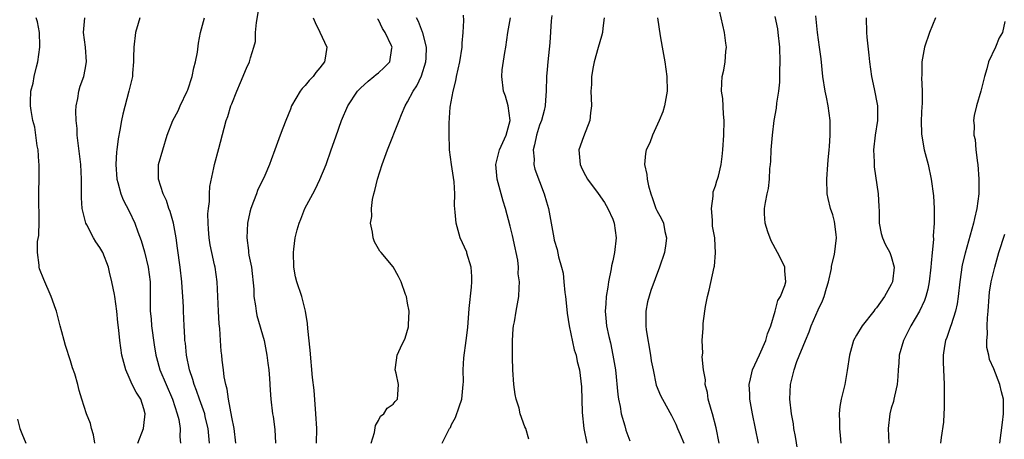
# Model space of a CAD drawing. Units: inches. Extents: x 2626159 to 2628000, y 1434000 to 1437000.
# Drawn here: x 2626382 to 2626516, y 1434336 to 1434393 of the extents above; entities that cross this region are included whole.
import ezdxf

# ---------------------------------------------------------------- set-up
doc = ezdxf.new("R2010")
doc.units = ezdxf.units.IN
doc.header["$MEASUREMENT"] = 0
doc.layers.add('LD26251434_2ft', color=207, linetype='Continuous')

msp = doc.modelspace()

# ---------------------------------------------------------------- linework, layer by layer
at = {"layer": 'LD26251434_2ft'}
for points, elevation in [([(2626411.55, 1434335), (2626411.32, 1434337), (2626411, 1434338.53), (2626410.54, 1434341), (2626410.36, 1434342.36), (2626410.17, 1434343), (2626409.95, 1434344.05), (2626409.86, 1434345), (2626409.69, 1434346.31), (2626409.63, 1434347), (2626409.56, 1434347.56), (2626409.45, 1434349), (2626409.35, 1434350.65), (2626409.27, 1434351.27), (2626409.17, 1434353), (2626409, 1434357), (2626408.72, 1434359), (2626408.66, 1434359.34), (2626408.27, 1434361), (2626408.07, 1434362.07), (2626407.92, 1434363), (2626407.83, 1434364.17), (2626407.78, 1434365), (2626407.74, 1434366.26), (2626407.8, 1434367), (2626407.95, 1434367.95), (2626407.94, 1434369), (2626408, 1434370), (2626408.57, 1434372.57), (2626408.65, 1434373), (2626409.21, 1434375.21), (2626409.94, 1434377.94), (2626410.25, 1434379), (2626410.45, 1434379.55), (2626410.89, 1434381), (2626411, 1434381.29), (2626411.68, 1434383), (2626412.21, 1434384.21), (2626413, 1434386.13), (2626413.43, 1434387), (2626413.56, 1434387.56), (2626414.03, 1434389), (2626414.23, 1434389.77), (2626414.25, 1434391), (2626414.36, 1434392.36), (2626414.8, 1434394.8)], 10216), ([(2626477.52, 1434335), (2626477.1, 1434337.1), (2626476.59, 1434339), (2626476.42, 1434339.58), (2626476.03, 1434341), (2626475.9, 1434341.9), (2626475.61, 1434343), (2626475.63, 1434343.63), (2626475.38, 1434345), (2626475.21, 1434346.79), (2626475.3, 1434347.3), (2626475.21, 1434349), (2626475.31, 1434350.69), (2626475.31, 1434351.31), (2626475.55, 1434353), (2626475.63, 1434353.63), (2626475.92, 1434355), (2626476.15, 1434355.85), (2626476.85, 1434359), (2626476.87, 1434359.13), (2626477.03, 1434360.97), (2626476.9, 1434362.9), (2626476.91, 1434363), (2626476.62, 1434364.62), (2626476.61, 1434365), (2626476.59, 1434365.41), (2626476.45, 1434367), (2626476.67, 1434368.67), (2626476.67, 1434369), (2626476.71, 1434369.29), (2626477, 1434370.1), (2626477.21, 1434370.79), (2626477.29, 1434371), (2626477.4, 1434371.4), (2626477.79, 1434373), (2626477.9, 1434374.1), (2626478.02, 1434375), (2626478.14, 1434377), (2626478.19, 1434379), (2626478.11, 1434379.89), (2626477.99, 1434381.99), (2626477.85, 1434383), (2626477.88, 1434384.12), (2626477.93, 1434385), (2626478.14, 1434385.86), (2626478.33, 1434387), (2626478.41, 1434388.41), (2626478.49, 1434389), (2626478.44, 1434389.56), (2626478.24, 1434391), (2626477.34, 1434395)], 10198), ([(2626439.71, 1434335), (2626440.38, 1434336.38), (2626440.73, 1434337), (2626440.84, 1434337.16), (2626441, 1434337.54), (2626441.51, 1434338.49), (2626442.05, 1434339.95), (2626442.38, 1434341), (2626442.52, 1434342.52), (2626442.59, 1434343), (2626442.61, 1434343.39), (2626442.57, 1434345), (2626442.66, 1434346.66), (2626443, 1434349), (2626443.2, 1434350.8), (2626443.38, 1434353.38), (2626443.71, 1434356.29), (2626443.76, 1434357), (2626443.75, 1434357.75), (2626443.66, 1434359), (2626443.09, 1434360.91), (2626443.06, 1434361.06), (2626442.16, 1434363), (2626441.6, 1434365), (2626441.47, 1434366.53), (2626441.41, 1434367.41), (2626441.44, 1434369), (2626441.35, 1434370.65), (2626441.24, 1434371.24), (2626440.99, 1434372.99), (2626440.72, 1434375), (2626440.73, 1434375.27), (2626440.67, 1434377), (2626440.66, 1434378.66), (2626440.8, 1434380.81), (2626441.2, 1434383), (2626441.58, 1434384.42), (2626441.67, 1434385), (2626442.13, 1434387), (2626442.43, 1434389), (2626442.44, 1434389.56), (2626442.56, 1434391), (2626442.65, 1434392.65), (2626442.64, 1434393.36)], 10208), ([(2626454.68, 1434393.32), (2626454.59, 1434392.59), (2626454.38, 1434389.62), (2626454.14, 1434387), (2626454.02, 1434385.98), (2626453.96, 1434385), (2626453.88, 1434383), (2626453.8, 1434381.8), (2626453.78, 1434381), (2626453.64, 1434380.36), (2626453.28, 1434379), (2626453, 1434378.35), (2626452.58, 1434377), (2626452.32, 1434375.68), (2626452.14, 1434375), (2626452.27, 1434373.73), (2626452.24, 1434373), (2626452.37, 1434372.37), (2626453.64, 1434369), (2626453.93, 1434367.93), (2626454.21, 1434367), (2626454.49, 1434365.51), (2626454.93, 1434363), (2626455, 1434362.7), (2626455.4, 1434361.4), (2626455.59, 1434360.41), (2626455.99, 1434359), (2626456.2, 1434358.2), (2626456.33, 1434357), (2626456.46, 1434355.54), (2626456.55, 1434355), (2626456.59, 1434354.59), (2626456.75, 1434352.75), (2626457.03, 1434351), (2626457.74, 1434347.74), (2626458, 1434347), (2626458.15, 1434346.15), (2626458.45, 1434345), (2626458.71, 1434342.71), (2626458.81, 1434339.19), (2626459.05, 1434337), (2626459.47, 1434335)], 10204), ([(2626488.2, 1434334.2), (2626487.92, 1434335.92), (2626487.72, 1434337), (2626487.64, 1434337.64), (2626487.39, 1434339), (2626487.16, 1434341), (2626487.23, 1434343), (2626487.74, 1434345), (2626488.13, 1434346.13), (2626489.28, 1434349), (2626489.79, 1434350.21), (2626490.08, 1434351), (2626491, 1434353.21), (2626491.6, 1434354.4), (2626491.83, 1434355), (2626492.16, 1434356.16), (2626492.44, 1434357), (2626492.82, 1434358.82), (2626492.85, 1434359.15), (2626493.25, 1434360.75), (2626493.5, 1434363), (2626493.46, 1434363.46), (2626493.24, 1434365.24), (2626493, 1434366.14), (2626492.72, 1434367), (2626492.39, 1434368.39), (2626492.27, 1434369), (2626492.19, 1434371), (2626492.32, 1434373), (2626492.4, 1434373.6), (2626492.51, 1434375), (2626492.56, 1434375.44), (2626492.66, 1434377), (2626492.65, 1434379), (2626492.39, 1434381), (2626492.17, 1434382.17), (2626491.98, 1434383), (2626491.67, 1434385), (2626491.41, 1434387.41), (2626491.21, 1434389), (2626490.93, 1434391), (2626490.71, 1434393.29)], 10194), ([(2626392.29, 1434335), (2626392.13, 1434336.13), (2626391.85, 1434337), (2626391.71, 1434337.71), (2626391.19, 1434339), (2626390.53, 1434341), (2626390.17, 1434342.17), (2626389.97, 1434343), (2626389.56, 1434344.44), (2626389.28, 1434345.28), (2626389, 1434346.25), (2626388.31, 1434348.31), (2626388.11, 1434349), (2626387.8, 1434350.2), (2626387.57, 1434351), (2626387.08, 1434353), (2626387, 1434353.25), (2626386.36, 1434355), (2626385.34, 1434357.34), (2626384.78, 1434358.78), (2626384.73, 1434359), (2626384.73, 1434359.27), (2626384.47, 1434361), (2626384.49, 1434362.49), (2626384.66, 1434363.34), (2626384.73, 1434365.27), (2626384.66, 1434368.66), (2626384.69, 1434369.31), (2626384.71, 1434371), (2626384.7, 1434373), (2626384.65, 1434373.35), (2626384.56, 1434375), (2626384.44, 1434375.56), (2626384.27, 1434377), (2626384.1, 1434378.1), (2626383.86, 1434379), (2626383.62, 1434380.38), (2626383.54, 1434381), (2626383.54, 1434381.54), (2626383.59, 1434383), (2626383.88, 1434384.12), (2626384.03, 1434385), (2626384.33, 1434386.33), (2626384.52, 1434387), (2626384.82, 1434389), (2626384.8, 1434389.2), (2626384.78, 1434391), (2626384.47, 1434392.47), (2626384.3, 1434393)], 10224), ([(2626398.2, 1434335), (2626398.94, 1434337), (2626399, 1434337.4), (2626399.18, 1434339), (2626399, 1434339.7), (2626398.57, 1434341), (2626397.94, 1434341.94), (2626397.42, 1434343), (2626397, 1434343.98), (2626396.54, 1434345), (2626396.01, 1434347), (2626395.7, 1434349), (2626395.59, 1434350.41), (2626395.44, 1434351.44), (2626395.33, 1434353), (2626395.05, 1434355), (2626395, 1434355.29), (2626394.63, 1434357), (2626394.33, 1434358.33), (2626394.16, 1434359), (2626393.39, 1434361), (2626393, 1434361.68), (2626392.46, 1434362.46), (2626392.15, 1434363), (2626391.24, 1434364.76), (2626391.1, 1434365), (2626390.65, 1434366.65), (2626390.6, 1434367), (2626390.47, 1434368.47), (2626390.47, 1434369), (2626390.5, 1434369.5), (2626390.48, 1434371), (2626390.39, 1434373), (2626389.92, 1434377), (2626389.9, 1434377.9), (2626389.77, 1434379), (2626389.71, 1434380.29), (2626389.77, 1434381), (2626389.99, 1434381.99), (2626390.13, 1434383), (2626390.32, 1434383.68), (2626390.81, 1434385), (2626391, 1434385.94), (2626391.18, 1434387), (2626391.03, 1434389), (2626390.75, 1434391), (2626390.93, 1434393)], 10222), ([(2626398.47, 1434393), (2626398.22, 1434392.22), (2626397.85, 1434391), (2626397.62, 1434389), (2626397.58, 1434387.58), (2626397.59, 1434387), (2626397.46, 1434385.46), (2626397.44, 1434385), (2626397.34, 1434384.65), (2626396.96, 1434383), (2626396.14, 1434379.86), (2626395.94, 1434379), (2626395.71, 1434377.71), (2626395.48, 1434376.52), (2626395.32, 1434375), (2626395.27, 1434374.73), (2626395.18, 1434373), (2626395.29, 1434371), (2626395.43, 1434370.57), (2626395.86, 1434369), (2626396.19, 1434368.19), (2626397, 1434366.65), (2626397.75, 1434365), (2626398.18, 1434363.82), (2626398.65, 1434362.65), (2626399.11, 1434361.11), (2626399.61, 1434359), (2626399.85, 1434357), (2626399.86, 1434355), (2626399.88, 1434353.88), (2626399.86, 1434353), (2626399.98, 1434351.98), (2626400.04, 1434351), (2626400.41, 1434348.41), (2626400.65, 1434347), (2626400.71, 1434346.71), (2626401.2, 1434345), (2626402.04, 1434343), (2626402.92, 1434341), (2626403.56, 1434339), (2626403.76, 1434338.24), (2626403.94, 1434337), (2626403.89, 1434335.89), (2626403.98, 1434335)], 10220), ([(2626407.95, 1434335), (2626407.79, 1434337), (2626407.38, 1434338.62), (2626407.3, 1434339), (2626406.58, 1434341), (2626406.19, 1434342.19), (2626405.86, 1434343), (2626405.69, 1434343.69), (2626405.23, 1434345), (2626404.82, 1434347), (2626404.66, 1434348.66), (2626404.61, 1434349), (2626404.57, 1434349.43), (2626404.49, 1434351), (2626404.41, 1434353), (2626404.41, 1434353.59), (2626404.33, 1434355), (2626404.22, 1434356.22), (2626404.19, 1434357), (2626403.94, 1434359), (2626403.6, 1434361.6), (2626403.39, 1434363), (2626403.03, 1434365), (2626402.59, 1434366.59), (2626402.43, 1434367), (2626402.08, 1434368.08), (2626401.63, 1434369), (2626400.98, 1434371), (2626401.01, 1434373), (2626401.57, 1434375), (2626402.2, 1434377), (2626402.95, 1434379), (2626403.67, 1434380.33), (2626403.97, 1434381), (2626404.93, 1434383), (2626405, 1434383.2), (2626405.6, 1434385), (2626405.83, 1434386.17), (2626406.05, 1434387), (2626406.32, 1434388.32), (2626406.44, 1434389.56), (2626406.73, 1434391), (2626407.26, 1434393)], 10218), ([(2626422.09, 1434393), (2626422.36, 1434392.36), (2626423, 1434391.04), (2626423.95, 1434389), (2626423.8, 1434387.8), (2626423.64, 1434387), (2626423, 1434386.19), (2626422.45, 1434385.55), (2626422.09, 1434385), (2626421.56, 1434384.44), (2626421, 1434383.77), (2626420.61, 1434383.39), (2626420.33, 1434383), (2626419.17, 1434381), (2626419, 1434380.56), (2626418.36, 1434379), (2626417.96, 1434377.96), (2626417.6, 1434377), (2626416.89, 1434375), (2626416.36, 1434373.64), (2626416.16, 1434373), (2626415.51, 1434371.51), (2626414.53, 1434369.47), (2626414.35, 1434369), (2626413.98, 1434367.98), (2626413.6, 1434367), (2626413.47, 1434366.53), (2626413.14, 1434365), (2626413.03, 1434363), (2626413.28, 1434361.28), (2626413.3, 1434361), (2626413.34, 1434360.66), (2626413.67, 1434359), (2626413.99, 1434356.01), (2626414.02, 1434355), (2626414.25, 1434353.75), (2626414.32, 1434353), (2626414.43, 1434352.43), (2626415.4, 1434349), (2626415.79, 1434347), (2626415.91, 1434345.91), (2626416.04, 1434345), (2626416.16, 1434343.84), (2626416.24, 1434342.24), (2626416.35, 1434341), (2626416.57, 1434339), (2626416.64, 1434338.64), (2626416.86, 1434336.86), (2626416.98, 1434335)], 10214), ([(2626422.58, 1434335), (2626422.59, 1434337), (2626422.49, 1434339), (2626422.22, 1434342.22), (2626422.02, 1434343.98), (2626421.69, 1434347.69), (2626421.36, 1434350.64), (2626421.34, 1434351.34), (2626421.07, 1434353), (2626420.55, 1434355), (2626419.86, 1434357), (2626419.7, 1434357.7), (2626419.45, 1434359), (2626419.41, 1434361), (2626419.48, 1434361.48), (2626419.65, 1434363), (2626419.92, 1434364.08), (2626420.18, 1434365), (2626420.44, 1434365.56), (2626420.99, 1434367), (2626422.04, 1434369), (2626422.4, 1434369.6), (2626423.03, 1434370.97), (2626423.86, 1434373), (2626424.58, 1434375), (2626425.2, 1434376.8), (2626425.99, 1434379), (2626426.82, 1434381), (2626428.14, 1434383), (2626428.57, 1434383.43), (2626429.61, 1434384.39), (2626430.4, 1434385), (2626430.71, 1434385.29), (2626431, 1434385.51), (2626431.78, 1434386.22), (2626432.55, 1434387), (2626432.85, 1434388.85), (2626432.89, 1434389), (2626432.81, 1434389.19), (2626431.95, 1434391), (2626431.57, 1434391.57), (2626431, 1434392.72), (2626430.88, 1434392.88)], 10212), ([(2626430.03, 1434335), (2626430.47, 1434336.47), (2626430.59, 1434337.41), (2626431, 1434338.1), (2626431.3, 1434338.7), (2626431.77, 1434339), (2626432.2, 1434339.8), (2626433, 1434340.31), (2626433.29, 1434340.71), (2626433.62, 1434341), (2626433.64, 1434341.64), (2626433.73, 1434343), (2626433.44, 1434344.56), (2626433.31, 1434345), (2626433.34, 1434345.34), (2626433.59, 1434347), (2626434.02, 1434348.02), (2626434.67, 1434349.33), (2626435.11, 1434350.89), (2626435.13, 1434351), (2626435.13, 1434351.13), (2626435.19, 1434353), (2626435, 1434354.08), (2626434.82, 1434355), (2626434.7, 1434355.3), (2626434.1, 1434357), (2626433.75, 1434357.75), (2626433, 1434359.04), (2626431.37, 1434361), (2626431.21, 1434361.21), (2626430.48, 1434362.48), (2626430.28, 1434363), (2626430.22, 1434363.78), (2626429.95, 1434365), (2626430.09, 1434365.91), (2626430.07, 1434367), (2626430.22, 1434368.22), (2626430.4, 1434369), (2626430.54, 1434369.46), (2626430.89, 1434371), (2626431.53, 1434373), (2626432.26, 1434375), (2626433.83, 1434379), (2626434.18, 1434379.82), (2626434.64, 1434381), (2626435, 1434381.55), (2626435.73, 1434383), (2626436.27, 1434383.73), (2626436.9, 1434385.1), (2626437.49, 1434387), (2626437.53, 1434387.53), (2626437.56, 1434389), (2626437.05, 1434390.95), (2626437.04, 1434391.04), (2626436.5, 1434392.5), (2626436.2, 1434393)], 10210), ([(2626451.53, 1434335.53), (2626451.12, 1434337), (2626451, 1434337.24), (2626450.35, 1434339), (2626450.2, 1434339.8), (2626449.8, 1434341), (2626449.65, 1434341.65), (2626449.47, 1434343), (2626449.33, 1434345), (2626449.3, 1434346.7), (2626449.32, 1434347.32), (2626449.32, 1434349), (2626449.41, 1434350.59), (2626449.45, 1434351), (2626449.57, 1434351.57), (2626449.81, 1434353), (2626450.19, 1434355), (2626450.2, 1434356.2), (2626450.28, 1434357), (2626450.1, 1434358.1), (2626450.12, 1434359), (2626450.04, 1434359.96), (2626449.82, 1434361), (2626449.65, 1434361.65), (2626449.32, 1434363.32), (2626449, 1434364.6), (2626448.35, 1434367), (2626448.03, 1434368.03), (2626447.23, 1434371), (2626447.05, 1434373), (2626447.54, 1434375), (2626448.44, 1434377), (2626448.97, 1434379), (2626448.72, 1434381), (2626448.34, 1434382.34), (2626448.08, 1434383), (2626447.84, 1434385), (2626447.91, 1434385.91), (2626448.27, 1434388.27), (2626448.4, 1434389), (2626448.69, 1434391), (2626449.03, 1434393)], 10206), ([(2626461.82, 1434393), (2626461.62, 1434391.62), (2626461.57, 1434391), (2626461.47, 1434390.53), (2626461, 1434388.98), (2626460.47, 1434387), (2626460.31, 1434386.31), (2626460.1, 1434385), (2626460.09, 1434383.91), (2626460.01, 1434383), (2626460.06, 1434382.06), (2626460.09, 1434381), (2626459.95, 1434380.05), (2626459.88, 1434379), (2626459, 1434376.78), (2626458.38, 1434375), (2626458.48, 1434373.52), (2626458.54, 1434373), (2626458.69, 1434372.69), (2626459, 1434372.03), (2626459.56, 1434371), (2626461, 1434369.05), (2626461.84, 1434367.84), (2626462.33, 1434367), (2626463, 1434365.54), (2626463.18, 1434365), (2626463.44, 1434363), (2626463.24, 1434361), (2626463, 1434359.88), (2626462.82, 1434359.18), (2626462.76, 1434358.76), (2626462.39, 1434357), (2626462.3, 1434356.3), (2626462.08, 1434355), (2626462.03, 1434354.03), (2626461.95, 1434353), (2626462.06, 1434352.06), (2626462.15, 1434351), (2626462.45, 1434349.55), (2626462.67, 1434348.67), (2626463, 1434347), (2626463.34, 1434345), (2626463.66, 1434341.66), (2626463.75, 1434341), (2626463.99, 1434340.01), (2626464.15, 1434339), (2626464.65, 1434337.35), (2626464.79, 1434336.79), (2626465.32, 1434335.32)], 10202), ([(2626469.08, 1434393), (2626469.45, 1434390.55), (2626469.74, 1434389), (2626470.08, 1434387), (2626470.36, 1434385), (2626470.41, 1434383), (2626470.06, 1434381), (2626469.81, 1434380.19), (2626469.33, 1434379), (2626468.41, 1434377), (2626468.03, 1434375.97), (2626467.54, 1434375), (2626467.47, 1434374.53), (2626467.32, 1434373), (2626467.64, 1434371.64), (2626467.69, 1434371), (2626467.88, 1434370.12), (2626468.19, 1434369), (2626468.39, 1434368.39), (2626468.88, 1434367), (2626469, 1434366.72), (2626469.62, 1434365.62), (2626469.91, 1434365), (2626470.11, 1434363.89), (2626470.34, 1434363), (2626470.25, 1434362.25), (2626470.04, 1434361), (2626469.38, 1434359), (2626468.18, 1434355.82), (2626467.71, 1434354.29), (2626467.48, 1434353), (2626467.52, 1434351.52), (2626467.48, 1434351), (2626467.53, 1434350.47), (2626468.16, 1434347), (2626468.25, 1434346.25), (2626468.49, 1434345), (2626468.92, 1434342.92), (2626469.51, 1434341.51), (2626469.77, 1434341), (2626471, 1434338.78), (2626471.58, 1434337.58), (2626471.82, 1434337), (2626472.19, 1434336.19), (2626472.67, 1434335)], 10200), ([(2626482.86, 1434335), (2626482.07, 1434339), (2626481.7, 1434341), (2626481.68, 1434341.68), (2626481.6, 1434343), (2626481.79, 1434343.79), (2626482.05, 1434345), (2626483, 1434347.04), (2626483.87, 1434349), (2626484.09, 1434349.91), (2626484.56, 1434351), (2626485.16, 1434353), (2626485.53, 1434354.47), (2626485.87, 1434355), (2626486.49, 1434356.49), (2626486.63, 1434357), (2626486.49, 1434358.49), (2626486.46, 1434359), (2626486.03, 1434359.97), (2626485.49, 1434361), (2626484.6, 1434362.6), (2626484.16, 1434363.84), (2626483.78, 1434365), (2626483.71, 1434366.29), (2626483.71, 1434367), (2626483.83, 1434367.83), (2626484.07, 1434369), (2626484.25, 1434369.75), (2626484.37, 1434371), (2626484.44, 1434372.44), (2626484.52, 1434373), (2626484.56, 1434373.44), (2626484.62, 1434375), (2626484.77, 1434377), (2626485, 1434379), (2626485.33, 1434380.67), (2626485.38, 1434381.38), (2626485.63, 1434383), (2626485.77, 1434384.23), (2626485.8, 1434385.8), (2626485.84, 1434387), (2626485.79, 1434389), (2626485.58, 1434391), (2626485.5, 1434391.5), (2626485.17, 1434393.17)], 10196), ([(2626497.56, 1434393), (2626497.6, 1434391), (2626497.64, 1434390.36), (2626497.93, 1434387.93), (2626498.02, 1434387), (2626498.3, 1434385), (2626498.67, 1434383.33), (2626499.12, 1434381), (2626499.13, 1434379), (2626498.81, 1434377), (2626498.56, 1434375), (2626498.64, 1434373.36), (2626498.64, 1434373), (2626498.68, 1434372.68), (2626499.22, 1434369), (2626499.3, 1434367.3), (2626499.35, 1434366.65), (2626499.35, 1434365), (2626499.61, 1434363.61), (2626499.79, 1434363), (2626500.16, 1434362.16), (2626500.79, 1434361), (2626501, 1434360.46), (2626501.37, 1434359), (2626501.16, 1434357), (2626501, 1434356.63), (2626500.08, 1434355), (2626499, 1434353.48), (2626498.77, 1434353.23), (2626498.62, 1434353), (2626497.04, 1434351), (2626496.25, 1434349.75), (2626495.85, 1434349), (2626495.28, 1434347), (2626495, 1434344.93), (2626494.65, 1434343), (2626494.18, 1434341), (2626493.99, 1434340.01), (2626493.88, 1434339), (2626493.94, 1434337.94), (2626493.91, 1434337), (2626494.04, 1434336.04), (2626494.13, 1434335)], 10192), ([(2626507.05, 1434393), (2626506.2, 1434391), (2626505.55, 1434389), (2626505.18, 1434387), (2626505.15, 1434385.15), (2626505.12, 1434384.88), (2626505.21, 1434383), (2626505.19, 1434381.19), (2626505.17, 1434381), (2626505.09, 1434379), (2626505.14, 1434377.14), (2626505.5, 1434375), (2626506.01, 1434373), (2626506.43, 1434371), (2626506.74, 1434368.74), (2626506.86, 1434367), (2626506.85, 1434365.15), (2626506.86, 1434365), (2626506.72, 1434363.28), (2626506.76, 1434362.76), (2626506.59, 1434361), (2626506.43, 1434359.57), (2626506.41, 1434359), (2626506.16, 1434357), (2626505.98, 1434356.02), (2626505.71, 1434355), (2626505.53, 1434354.47), (2626504.85, 1434353), (2626503.67, 1434351), (2626503.46, 1434350.54), (2626502.66, 1434349), (2626502.09, 1434347), (2626502.02, 1434345.98), (2626501.92, 1434345), (2626501.89, 1434344.11), (2626501.78, 1434343), (2626501.42, 1434341.42), (2626501.35, 1434341), (2626501.29, 1434340.71), (2626501, 1434339.78), (2626500.79, 1434339), (2626500.55, 1434337), (2626500.66, 1434335)], 10190), ([(2626516.5, 1434392.5), (2626516.16, 1434391), (2626515.72, 1434390.28), (2626515.2, 1434389), (2626514.28, 1434387), (2626514.05, 1434386.05), (2626513.72, 1434385), (2626513.22, 1434383), (2626512.62, 1434381), (2626512.3, 1434379.7), (2626512.22, 1434379), (2626512.33, 1434378.33), (2626512.28, 1434377), (2626512.43, 1434376.43), (2626512.55, 1434375), (2626512.75, 1434373.25), (2626512.79, 1434373), (2626512.93, 1434371), (2626512.93, 1434369), (2626512.69, 1434367), (2626512.35, 1434365.65), (2626512.24, 1434365), (2626511.07, 1434360.93), (2626510.69, 1434359.31), (2626510.35, 1434357), (2626510.13, 1434355), (2626510, 1434354), (2626509.78, 1434353), (2626509.15, 1434351.15), (2626509.09, 1434350.91), (2626508.57, 1434349.43), (2626508.38, 1434349), (2626508.25, 1434348.25), (2626508.07, 1434347), (2626508.07, 1434346.07), (2626508.2, 1434343), (2626508.2, 1434342.2), (2626508.22, 1434341), (2626508.22, 1434339.78), (2626508.17, 1434339), (2626508.12, 1434337.88), (2626507.79, 1434335.79), (2626507.72, 1434335)], 10188), ([(2626515.83, 1434335), (2626516.16, 1434337.84), (2626516.32, 1434339), (2626516.29, 1434341), (2626516.02, 1434342.02), (2626515.81, 1434343), (2626515, 1434345.14), (2626514.41, 1434346.41), (2626514.3, 1434347), (2626514.05, 1434348.05), (2626514.02, 1434349), (2626514.12, 1434349.88), (2626514.09, 1434351), (2626514.12, 1434352.12), (2626514.21, 1434353), (2626514.35, 1434355), (2626514.42, 1434355.58), (2626514.65, 1434357), (2626515.14, 1434359), (2626515.69, 1434361), (2626516.48, 1434363.52)], 10186), ([(2626381.74, 1434338.26), (2626382.09, 1434337), (2626382.33, 1434336.33), (2626382.88, 1434335)], 10226)]:
    msp.add_lwpolyline(points, dxfattribs=dict(at, elevation=elevation))

doc.saveas('drawing.dxf')
